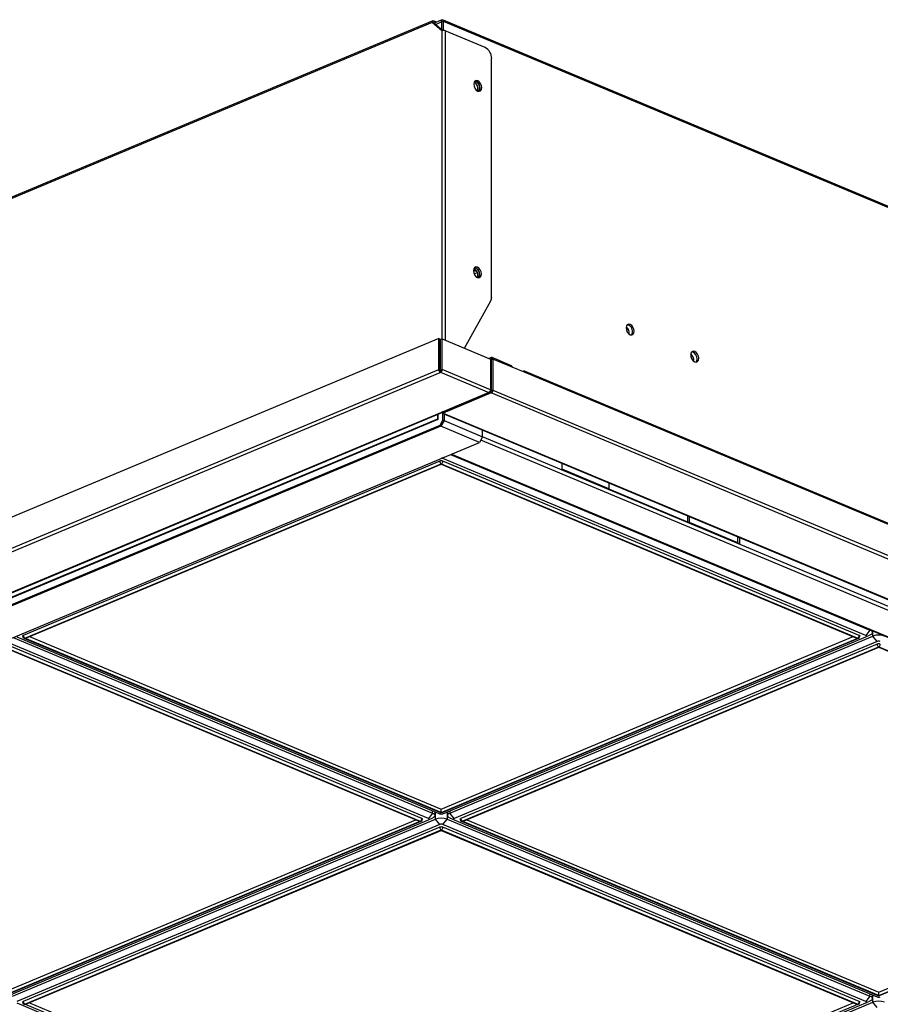
# Model space of a CAD drawing. Extents: x 71.9 to 138, y 139.7 to 175.
# Drawn here: x 95.7 to 114.6, y 153.4 to 175 of the extents above; entities that cross this region are included whole.
import ezdxf

# ---------------------------------------------------------------- set-up
doc = ezdxf.new("R2010")
doc.units = 0
doc.layers.get('0').update_dxf_attribs({"linetype": 'CONTINUOUS'})

msp = doc.modelspace()

# ---------------------------------------------------------------- linework, layer by layer
at = {"color": 7, "linetype": 'CONTINUOUS'}
for p, q in [((104.741, 174.943), (74.251, 162.182)), ((104.757, 174.974), (74.267, 162.214)), ((104.953, 174.759), (104.741, 174.943)), ((104.777, 174.928), (104.741, 174.943)), ((104.777, 174.928), (104.946, 174.999)), ((104.777, 174.973), (104.777, 174.928)), ((104.777, 174.973), (104.831, 174.951)), ((104.967, 174.763), (104.777, 174.928)), ((104.812, 174.897), (104.946, 174.953)), ((104.946, 174.953), (104.946, 174.999)), ((104.946, 174.953), (104.982, 174.968)), ((104.946, 174.953), (104.946, 174.781)), ((135.781, 162.103), (104.966, 175)), ((104.982, 174.968), (135.797, 162.072)), ((104.982, 174.968), (104.982, 174.765)), ((104.953, 174.759), (104.953, 168.009)), ((105.901, 174.392), (105.024, 174.759)), ((105.024, 174.759), (105.024, 167.985)), ((106.042, 168.927), (106.042, 174.151)), ((105.643, 169.517), (105.718, 169.486)), ((105.648, 169.541), (105.691, 169.523)), ((105.657, 169.438), (105.727, 169.467)), ((105.449, 167.807), (106.023, 168.844)), ((109.041, 168.313), (109.011, 168.319)), ((109.041, 168.313), (109.011, 168.319)), ((104.883, 168.018), (71.917, 154.222)), ((104.883, 167.337), (104.883, 168.018)), ((104.883, 168.018), (104.918, 168.003)), ((104.961, 168.012), (104.925, 167.997)), ((104.961, 167.34), (104.961, 168.012)), ((104.961, 168.012), (106.018, 167.569)), ((104.918, 167.322), (104.918, 168.003)), ((104.925, 167.325), (104.925, 167.997)), ((106.035, 167.599), (105.991, 167.58)), ((106.035, 167.599), (106.035, 167.553)), ((106.479, 167.422), (106.055, 167.599)), ((106.018, 167.569), (106.018, 166.97)), ((106.032, 166.955), (106.032, 167.554)), ((106.035, 167.553), (106.032, 167.552)), ((106.035, 167.523), (106.032, 167.525)), ((106.071, 167.568), (106.035, 167.553)), ((106.035, 167.553), (106.035, 166.872)), ((106.071, 167.568), (106.071, 166.887)), ((106.495, 167.39), (106.071, 167.568)), ((106.778, 167.272), (106.495, 167.39)), ((71.917, 153.541), (104.883, 167.337)), ((71.953, 153.48), (104.918, 167.276)), ((104.883, 167.337), (104.918, 167.322)), ((104.925, 167.325), (104.918, 167.322)), ((104.918, 167.276), (104.918, 167.322)), ((104.925, 167.279), (104.918, 167.276)), ((104.961, 167.34), (104.925, 167.325)), ((104.925, 167.325), (104.925, 167.279)), ((104.925, 167.279), (105.982, 166.837)), ((106.018, 166.897), (104.961, 167.34)), ((106.742, 167.303), (106.724, 167.295)), ((106.742, 167.303), (106.742, 167.287)), ((136.163, 154.999), (106.762, 167.303)), ((136.179, 154.967), (106.778, 167.272)), ((106.018, 166.97), (106.018, 166.897)), ((106.018, 166.931), (106.035, 166.924)), ((104.964, 166.411), (105.975, 166.834)), ((106.035, 166.827), (104.982, 166.386)), ((104.983, 166.41), (105.995, 166.833)), ((105.982, 166.837), (105.975, 166.834)), ((106.011, 166.865), (106.01, 166.865)), ((106.035, 166.872), (106.011, 166.862)), ((106.011, 166.865), (106.011, 166.867)), ((106.03, 166.87), (106.014, 166.877)), ((106.035, 166.913), (106.018, 166.921)), ((106.071, 166.887), (106.035, 166.872)), ((106.035, 166.827), (106.035, 166.872)), ((136.851, 153.93), (106.035, 166.827)), ((106.071, 166.887), (136.886, 153.99)), ((74.039, 153.466), (104.953, 166.403)), ((74.058, 153.465), (104.973, 166.403)), ((104.855, 166.354), (104.855, 166.252)), ((104.861, 166.356), (104.861, 166.245)), ((104.964, 166.411), (104.95, 166.405)), ((104.953, 166.403), (104.95, 166.405)), ((104.953, 166.403), (104.953, 166.406)), ((104.962, 166.385), (135.778, 153.489)), ((104.975, 166.227), (104.975, 166.38)), ((104.982, 166.386), (104.982, 166.409)), ((104.982, 166.386), (135.797, 153.489)), ((105.003, 166.368), (105.003, 166.219)), ((74.476, 153.383), (104.912, 166.12)), ((104.932, 166.099), (74.484, 153.356)), ((104.861, 166.245), (74.527, 153.55)), ((104.855, 166.252), (74.545, 153.567)), ((104.912, 166.12), (104.975, 166.227)), ((105.003, 166.219), (104.932, 166.099)), ((105.774, 165.743), (104.932, 166.099)), ((104.932, 166.099), (104.932, 166.099)), ((105.003, 166.219), (105.845, 165.864)), ((105.003, 166.219), (105.003, 166.219)), ((105.845, 165.864), (105.774, 165.743)), ((105.845, 165.864), (105.845, 166.016)), ((134.566, 153.846), (105.845, 165.866)), ((75.311, 152.995), (105.774, 165.743)), ((134.51, 153.78), (105.803, 165.793)), ((104.975, 165.392), (104.995, 165.417)), ((105.141, 165.478), (114.33, 161.633)), ((105.143, 165.479), (133.804, 153.484)), ((133.817, 153.49), (105.155, 165.484)), ((104.904, 165.332), (95.782, 161.515)), ((95.818, 161.455), (104.939, 165.272)), ((95.856, 161.462), (104.939, 165.263)), ((104.939, 165.272), (114.061, 161.455)), ((104.939, 165.263), (104.939, 165.272)), ((104.939, 165.263), (114.022, 161.462)), ((114.238, 161.515), (104.975, 165.392)), ((114.096, 161.515), (104.975, 165.332)), ((107.584, 165.147), (107.584, 165.288)), ((108.609, 164.725), (107.584, 165.154)), ((111.473, 163.52), (107.584, 165.147)), ((108.609, 164.859), (108.609, 164.725)), ((108.609, 164.725), (108.609, 164.718)), ((110.342, 163.993), (110.342, 164.134)), ((110.377, 163.985), (110.377, 164.119)), ((110.377, 163.978), (110.377, 163.985)), ((111.438, 163.541), (110.377, 163.985)), ((111.438, 163.534), (111.438, 163.675)), ((111.473, 163.66), (111.473, 163.52)), ((114.33, 161.633), (114.238, 161.515)), ((114.33, 161.633), (114.33, 161.634)), ((114.383, 161.579), (114.384, 161.612)), ((114.393, 161.499), (114.391, 161.609)), ((104.656, 157.505), (95.393, 161.382)), ((104.515, 157.505), (95.393, 161.323)), ((95.56, 161.469), (104.749, 157.623)), ((95.641, 161.485), (104.904, 157.609)), ((95.798, 161.454), (104.92, 157.637)), ((104.939, 157.637), (95.818, 161.455)), ((95.918, 161.488), (104.939, 157.712)), ((104.939, 157.712), (113.961, 161.488)), ((104.939, 157.637), (114.061, 161.455)), ((104.959, 157.637), (114.08, 161.454)), ((104.975, 157.609), (114.238, 161.485)), ((105.13, 157.623), (114.393, 161.499)), ((114.485, 161.382), (105.222, 157.505)), ((114.485, 161.323), (105.364, 157.505)), ((114.239, 161.486), (114.333, 161.527)), ((114.485, 161.382), (114.393, 161.499)), ((95.358, 161.262), (104.48, 157.445)), ((95.358, 161.254), (104.441, 157.452)), ((105.399, 157.445), (114.521, 161.262)), ((105.438, 157.452), (114.521, 161.254)), ((114.521, 161.262), (123.642, 157.445)), ((114.521, 161.254), (123.604, 157.452)), ((104.749, 157.623), (104.749, 157.673)), ((104.939, 157.637), (104.939, 157.712)), ((105.129, 157.673), (105.13, 157.623)), ((95.358, 153.703), (104.38, 157.478)), ((95.358, 153.628), (104.48, 157.445)), ((95.377, 153.627), (104.499, 157.444)), ((95.393, 153.599), (104.656, 157.476)), ((95.549, 153.613), (104.812, 157.49)), ((104.749, 157.623), (104.656, 157.505)), ((104.657, 157.476), (104.752, 157.517)), ((104.802, 157.569), (104.803, 157.651)), ((104.812, 157.49), (104.81, 157.648)), ((104.904, 157.372), (104.812, 157.49)), ((104.975, 157.372), (105.067, 157.49)), ((105.069, 157.648), (105.067, 157.49)), ((105.067, 157.49), (114.33, 153.613)), ((105.075, 157.651), (105.077, 157.569)), ((105.127, 157.517), (105.221, 157.476)), ((105.222, 157.505), (105.13, 157.623)), ((105.222, 157.476), (114.485, 153.599)), ((105.38, 157.444), (114.501, 153.627)), ((114.521, 153.628), (105.399, 157.445)), ((105.499, 157.478), (114.521, 153.703)), ((114.521, 153.703), (123.542, 157.478)), ((114.521, 153.628), (123.642, 157.445)), ((114.54, 153.627), (123.662, 157.444)), ((104.904, 157.372), (95.641, 153.495)), ((104.904, 157.313), (95.782, 153.495)), ((95.818, 153.435), (104.939, 157.253)), ((95.856, 153.443), (104.939, 157.244)), ((104.939, 157.253), (114.061, 153.435)), ((104.939, 157.244), (104.939, 157.253)), ((104.939, 157.244), (114.022, 153.443)), ((114.238, 153.495), (104.975, 157.372)), ((114.096, 153.495), (104.975, 157.313)), ((114.33, 153.613), (114.238, 153.495)), ((114.33, 153.613), (114.331, 153.664)), ((114.383, 153.559), (114.385, 153.641)), ((114.393, 153.48), (114.391, 153.638)), ((95.641, 153.466), (104.904, 149.589)), ((104.939, 149.618), (95.818, 153.435)), ((95.918, 153.468), (104.939, 149.693)), ((104.939, 149.693), (113.961, 153.468)), ((104.939, 149.618), (114.061, 153.435)), ((104.975, 149.589), (114.238, 153.466)), ((105.13, 149.603), (114.393, 153.48)), ((114.239, 153.466), (114.333, 153.507)), ((114.485, 153.362), (114.393, 153.48))]:
    msp.add_line(p, q, dxfattribs=at)
at = {"color": 7, "linetype": 'CONTINUOUS', "flags": 128}
for points in [[(104.741, 174.943), (104.742, 174.951), (104.744, 174.959), (104.747, 174.965), (104.752, 174.97), (104.757, 174.974), (104.763, 174.976), (104.77, 174.975), (104.777, 174.973)], [(104.946, 174.999), (104.953, 175.001), (104.96, 175.001), (104.966, 174.999), (104.971, 174.996), (104.976, 174.991), (104.979, 174.985), (104.981, 174.977), (104.982, 174.968)], [(105.827, 173.515), (105.82, 173.561), (105.801, 173.606), (105.772, 173.643), (105.738, 173.665), (105.705, 173.671), (105.676, 173.658), (105.657, 173.63), (105.65, 173.589), (105.657, 173.543), (105.676, 173.498), (105.705, 173.461), (105.738, 173.438), (105.772, 173.433), (105.801, 173.445), (105.82, 173.474), (105.827, 173.515)], [(105.768, 173.433), (105.785, 173.459), (105.791, 173.5)], [(105.82, 169.431), (105.813, 169.477), (105.794, 169.522), (105.765, 169.559), (105.731, 169.581), (105.697, 169.587), (105.669, 169.574), (105.65, 169.546), (105.643, 169.505), (105.65, 169.459), (105.669, 169.414), (105.697, 169.377), (105.731, 169.354), (105.765, 169.349), (105.794, 169.361), (105.813, 169.39), (105.82, 169.431)], [(105.76, 169.349), (105.778, 169.375), (105.784, 169.416)], [(109.076, 168.328), (109.042, 168.333), (109.013, 168.321), (108.994, 168.292), (108.988, 168.251), (108.994, 168.205), (109.013, 168.16), (109.042, 168.124), (109.076, 168.101), (109.11, 168.095), (109.138, 168.108), (109.158, 168.137), (109.164, 168.177), (109.158, 168.224), (109.138, 168.268), (109.11, 168.305), (109.076, 168.328)], [(106.071, 167.568), (106.07, 167.577), (106.068, 167.584), (106.065, 167.591), (106.06, 167.596), (106.055, 167.599), (106.049, 167.601), (106.042, 167.601), (106.035, 167.599)], [(110.49, 167.509), (110.524, 167.503), (110.553, 167.516), (110.572, 167.545), (110.579, 167.585), (110.572, 167.632), (110.553, 167.677), (110.524, 167.713), (110.49, 167.736), (110.456, 167.741), (110.428, 167.729), (110.408, 167.7), (110.402, 167.659), (110.408, 167.613), (110.428, 167.568), (110.456, 167.532), (110.49, 167.509)], [(110.519, 167.503), (110.536, 167.53), (110.543, 167.571), (110.536, 167.617), (110.517, 167.662), (110.489, 167.698), (110.455, 167.721), (110.426, 167.727)], [(110.519, 167.502), (110.536, 167.53), (110.543, 167.571), (110.536, 167.617), (110.517, 167.662), (110.489, 167.698), (110.455, 167.721), (110.426, 167.727)], [(106.778, 167.272), (106.777, 167.281), (106.775, 167.288), (106.772, 167.295), (106.767, 167.3), (106.762, 167.303), (106.756, 167.305), (106.749, 167.305), (106.742, 167.303)], [(106.018, 166.97), (106.024, 166.967), (106.029, 166.963), (106.031, 166.959), (106.032, 166.955), (106.031, 166.951), (106.029, 166.947), (106.024, 166.943), (106.018, 166.94)], [(105.975, 166.834), (105.982, 166.832), (105.989, 166.832), (105.995, 166.833), (106, 166.837), (106.005, 166.842), (106.008, 166.848), (106.01, 166.856), (106.011, 166.865)], [(114.33, 161.633), (114.353, 161.621), (114.369, 161.608), (114.38, 161.594), (114.383, 161.579), (114.38, 161.564), (114.369, 161.55), (114.353, 161.537), (114.333, 161.527)], [(114.238, 161.485), (114.244, 161.489), (114.249, 161.492), (114.251, 161.496), (114.252, 161.5), (114.251, 161.504), (114.249, 161.508), (114.244, 161.512), (114.238, 161.515)], [(104.656, 157.476), (104.663, 157.479), (104.667, 157.482), (104.67, 157.486), (104.671, 157.49), (104.67, 157.494), (104.667, 157.498), (104.663, 157.502), (104.656, 157.505)], [(104.749, 157.623), (104.771, 157.611), (104.788, 157.598), (104.798, 157.584), (104.802, 157.569), (104.798, 157.555), (104.788, 157.54), (104.771, 157.527), (104.752, 157.517)], [(105.127, 157.517), (105.107, 157.527), (105.091, 157.54), (105.08, 157.555), (105.077, 157.569), (105.08, 157.584), (105.091, 157.598), (105.107, 157.611), (105.13, 157.623)], [(105.222, 157.505), (105.216, 157.502), (105.211, 157.498), (105.208, 157.494), (105.208, 157.49), (105.208, 157.486), (105.211, 157.482), (105.216, 157.479), (105.222, 157.476)], [(114.33, 153.613), (114.353, 153.602), (114.369, 153.589), (114.38, 153.574), (114.383, 153.56), (114.38, 153.545), (114.369, 153.531), (114.353, 153.518), (114.333, 153.507)], [(114.521, 153.628), (114.521, 153.634), (114.521, 153.642), (114.521, 153.652), (114.521, 153.662), (114.521, 153.672), (114.521, 153.683), (114.521, 153.693), (114.521, 153.703)], [(114.238, 153.466), (114.244, 153.469), (114.249, 153.473), (114.251, 153.476), (114.252, 153.481), (114.251, 153.485), (114.249, 153.489), (114.244, 153.492), (114.238, 153.495)]]:
    msp.add_lwpolyline(points, dxfattribs=at)
at = {"color": 7, "linetype": 'CONTINUOUS'}
for points in [[(104.856, 166.252, 0), (104.856, 166.252, 0), (104.856, 166.252, 0), (104.856, 166.252, 0), (104.856, 166.252, 0), (104.856, 166.252, 0), (104.856, 166.252, 0), (104.856, 166.252, 0), (104.856, 166.252, 0), (104.856, 166.252, 0), (104.856, 166.252, 0), (104.856, 166.252, 0), (104.856, 166.252, 0), (104.856, 166.252, 0), (104.856, 166.252, 0), (104.856, 166.252, 0), (104.856, 166.252, 0), (104.856, 166.252, 0), (104.855, 166.252, 0), (104.855, 166.252, 0), (104.855, 166.252, 0), (104.855, 166.252, 0), (104.855, 166.252, 0), (104.855, 166.252, 0), (104.855, 166.252, 0), (104.855, 166.252, 0), (104.855, 166.252, 0), (104.855, 166.252, 0), (104.855, 166.252, 0), (104.855, 166.252, 0), (104.855, 166.252, 0), (104.855, 166.252, 0), (104.855, 166.252, 0), (104.855, 166.252, 0), (104.855, 166.251, 0), (104.855, 166.251, 0), (104.855, 166.251, 0), (104.856, 166.251, 0), (104.856, 166.251, 0), (104.856, 166.251, 0), (104.856, 166.251, 0), (104.856, 166.251, 0), (104.856, 166.251, 0), (104.856, 166.251, 0), (104.856, 166.251, 0), (104.856, 166.251, 0), (104.856, 166.251, 0), (104.856, 166.251, 0), (104.856, 166.251, 0), (104.856, 166.251, 0), (104.856, 166.251, 0), (104.856, 166.251, 0), (104.856, 166.251, 0), (104.856, 166.251, 0), (104.856, 166.251, 0), (104.856, 166.25, 0), (104.856, 166.25, 0), (104.856, 166.25, 0), (104.856, 166.25, 0), (104.856, 166.25, 0), (104.856, 166.25, 0), (104.856, 166.25, 0), (104.856, 166.25, 0), (104.856, 166.25, 0), (104.856, 166.25, 0), (104.856, 166.25, 0), (104.856, 166.25, 0), (104.856, 166.25, 0), (104.856, 166.25, 0), (104.857, 166.25, 0), (104.857, 166.25, 0), (104.857, 166.25, 0), (104.857, 166.249, 0), (104.857, 166.249, 0), (104.857, 166.249, 0), (104.857, 166.249, 0), (104.857, 166.249, 0), (104.857, 166.249, 0), (104.857, 166.249, 0), (104.857, 166.249, 0), (104.857, 166.249, 0), (104.857, 166.249, 0), (104.857, 166.249, 0), (104.857, 166.249, 0), (104.857, 166.249, 0), (104.857, 166.249, 0), (104.858, 166.248, 0), (104.858, 166.248, 0), (104.858, 166.248, 0), (104.858, 166.248, 0), (104.858, 166.248, 0), (104.858, 166.248, 0), (104.858, 166.248, 0), (104.858, 166.248, 0), (104.858, 166.248, 0), (104.858, 166.248, 0), (104.858, 166.248, 0), (104.858, 166.248, 0), (104.858, 166.248, 0), (104.859, 166.247, 0), (104.859, 166.247, 0), (104.859, 166.247, 0), (104.859, 166.247, 0), (104.859, 166.247, 0), (104.859, 166.247, 0), (104.859, 166.247, 0), (104.859, 166.247, 0), (104.859, 166.247, 0), (104.859, 166.247, 0), (104.859, 166.247, 0), (104.859, 166.246, 0), (104.86, 166.246, 0), (104.86, 166.246, 0), (104.86, 166.246, 0), (104.86, 166.246, 0), (104.86, 166.246, 0), (104.86, 166.246, 0), (104.86, 166.246, 0), (104.86, 166.246, 0), (104.86, 166.246, 0), (104.86, 166.246, 0), (104.861, 166.245, 0), (104.861, 166.245, 0), (104.861, 166.245, 0), (104.861, 166.245, 0), (104.861, 166.245, 0), (104.861, 166.245, 0), (104.861, 166.245, 0), (104.861, 166.245, 0)], [(104.912, 166.12, 0), (104.912, 166.12, 0), (104.913, 166.12, 0), (104.913, 166.12, 0), (104.913, 166.12, 0), (104.913, 166.119, 0), (104.913, 166.119, 0), (104.913, 166.119, 0), (104.913, 166.119, 0), (104.913, 166.119, 0), (104.913, 166.118, 0), (104.913, 166.118, 0), (104.913, 166.118, 0), (104.913, 166.118, 0), (104.914, 166.118, 0), (104.914, 166.117, 0), (104.914, 166.117, 0), (104.914, 166.117, 0), (104.914, 166.117, 0), (104.914, 166.117, 0), (104.914, 166.116, 0), (104.914, 166.116, 0), (104.914, 166.116, 0), (104.915, 166.116, 0), (104.915, 166.116, 0), (104.915, 166.115, 0), (104.915, 166.115, 0), (104.915, 166.115, 0), (104.915, 166.115, 0), (104.915, 166.115, 0), (104.915, 166.114, 0), (104.916, 166.114, 0), (104.916, 166.114, 0), (104.916, 166.114, 0), (104.916, 166.114, 0), (104.916, 166.113, 0), (104.916, 166.113, 0), (104.916, 166.113, 0), (104.916, 166.113, 0), (104.917, 166.113, 0), (104.917, 166.112, 0), (104.917, 166.112, 0), (104.917, 166.112, 0), (104.917, 166.112, 0), (104.917, 166.112, 0), (104.917, 166.111, 0), (104.918, 166.111, 0), (104.918, 166.111, 0), (104.918, 166.111, 0), (104.918, 166.111, 0), (104.918, 166.11, 0), (104.918, 166.11, 0), (104.919, 166.11, 0), (104.919, 166.11, 0), (104.919, 166.11, 0), (104.919, 166.109, 0), (104.919, 166.109, 0), (104.919, 166.109, 0), (104.92, 166.109, 0), (104.92, 166.109, 0), (104.92, 166.108, 0), (104.92, 166.108, 0), (104.92, 166.108, 0), (104.92, 166.108, 0), (104.921, 166.108, 0), (104.921, 166.107, 0), (104.921, 166.107, 0), (104.921, 166.107, 0), (104.921, 166.107, 0), (104.921, 166.107, 0), (104.922, 166.107, 0), (104.922, 166.106, 0), (104.922, 166.106, 0), (104.922, 166.106, 0), (104.922, 166.106, 0), (104.923, 166.106, 0), (104.923, 166.106, 0), (104.923, 166.105, 0), (104.923, 166.105, 0), (104.923, 166.105, 0), (104.923, 166.105, 0), (104.924, 166.105, 0), (104.924, 166.105, 0), (104.924, 166.104, 0), (104.924, 166.104, 0), (104.924, 166.104, 0), (104.925, 166.104, 0), (104.925, 166.104, 0), (104.925, 166.104, 0), (104.925, 166.103, 0), (104.925, 166.103, 0), (104.925, 166.103, 0), (104.926, 166.103, 0), (104.926, 166.103, 0), (104.926, 166.103, 0), (104.926, 166.103, 0), (104.926, 166.102, 0), (104.927, 166.102, 0), (104.927, 166.102, 0), (104.927, 166.102, 0), (104.927, 166.102, 0), (104.927, 166.102, 0), (104.927, 166.102, 0), (104.928, 166.101, 0), (104.928, 166.101, 0), (104.928, 166.101, 0), (104.928, 166.101, 0), (104.928, 166.101, 0), (104.929, 166.101, 0), (104.929, 166.101, 0), (104.929, 166.101, 0), (104.929, 166.1, 0), (104.929, 166.1, 0), (104.93, 166.1, 0), (104.93, 166.1, 0), (104.93, 166.1, 0), (104.93, 166.1, 0), (104.93, 166.1, 0), (104.93, 166.1, 0), (104.931, 166.1, 0), (104.931, 166.1, 0), (104.931, 166.099, 0), (104.931, 166.099, 0), (104.931, 166.099, 0), (104.932, 166.099, 0), (104.932, 166.099, 0), (104.932, 166.099, 0), (104.932, 166.099, 0), (104.932, 166.099, 0)], [(105.003, 166.219, 0), (105.003, 166.219, 0), (105.003, 166.219, 0), (105.002, 166.22, 0), (105.002, 166.22, 0), (105.002, 166.22, 0), (105.002, 166.22, 0), (105.002, 166.22, 0), (105.001, 166.22, 0), (105.001, 166.22, 0), (105.001, 166.22, 0), (105.001, 166.22, 0), (105.001, 166.22, 0), (105, 166.22, 0), (105, 166.22, 0), (105, 166.22, 0), (105, 166.22, 0), (105, 166.221, 0), (104.999, 166.221, 0), (104.999, 166.221, 0), (104.999, 166.221, 0), (104.999, 166.221, 0), (104.999, 166.221, 0), (104.998, 166.221, 0), (104.998, 166.221, 0), (104.998, 166.221, 0), (104.998, 166.221, 0), (104.998, 166.221, 0), (104.997, 166.221, 0), (104.997, 166.221, 0), (104.997, 166.222, 0), (104.997, 166.222, 0), (104.996, 166.222, 0), (104.996, 166.222, 0), (104.996, 166.222, 0), (104.996, 166.222, 0), (104.996, 166.222, 0), (104.995, 166.222, 0), (104.995, 166.222, 0), (104.995, 166.222, 0), (104.995, 166.222, 0), (104.994, 166.222, 0), (104.994, 166.222, 0), (104.994, 166.222, 0), (104.994, 166.223, 0), (104.993, 166.223, 0), (104.993, 166.223, 0), (104.993, 166.223, 0), (104.993, 166.223, 0), (104.992, 166.223, 0), (104.992, 166.223, 0), (104.992, 166.223, 0), (104.992, 166.223, 0), (104.991, 166.223, 0), (104.991, 166.223, 0), (104.991, 166.223, 0), (104.991, 166.223, 0), (104.991, 166.223, 0), (104.99, 166.224, 0), (104.99, 166.224, 0), (104.99, 166.224, 0), (104.99, 166.224, 0), (104.989, 166.224, 0), (104.989, 166.224, 0), (104.989, 166.224, 0), (104.989, 166.224, 0), (104.988, 166.224, 0), (104.988, 166.224, 0), (104.988, 166.224, 0), (104.988, 166.224, 0), (104.987, 166.224, 0), (104.987, 166.224, 0), (104.987, 166.224, 0), (104.987, 166.224, 0), (104.986, 166.225, 0), (104.986, 166.225, 0), (104.986, 166.225, 0), (104.986, 166.225, 0), (104.985, 166.225, 0), (104.985, 166.225, 0), (104.985, 166.225, 0), (104.985, 166.225, 0), (104.984, 166.225, 0), (104.984, 166.225, 0), (104.984, 166.225, 0), (104.984, 166.225, 0), (104.984, 166.225, 0), (104.983, 166.225, 0), (104.983, 166.225, 0), (104.983, 166.225, 0), (104.983, 166.225, 0), (104.982, 166.225, 0), (104.982, 166.226, 0), (104.982, 166.226, 0), (104.982, 166.226, 0), (104.981, 166.226, 0), (104.981, 166.226, 0), (104.981, 166.226, 0), (104.981, 166.226, 0), (104.981, 166.226, 0), (104.98, 166.226, 0), (104.98, 166.226, 0), (104.98, 166.226, 0), (104.98, 166.226, 0), (104.979, 166.226, 0), (104.979, 166.226, 0), (104.979, 166.226, 0), (104.979, 166.226, 0), (104.979, 166.226, 0), (104.978, 166.226, 0), (104.978, 166.226, 0), (104.978, 166.226, 0), (104.978, 166.226, 0), (104.978, 166.226, 0), (104.977, 166.226, 0), (104.977, 166.226, 0), (104.977, 166.226, 0), (104.977, 166.226, 0), (104.977, 166.227, 0), (104.976, 166.227, 0), (104.976, 166.227, 0), (104.976, 166.227, 0), (104.976, 166.227, 0), (104.976, 166.227, 0), (104.976, 166.227, 0), (104.975, 166.227, 0), (104.975, 166.227, 0), (104.975, 166.227, 0), (104.975, 166.227, 0)], [(95.818, 161.455, 0), (95.818, 161.455, 0), (95.818, 161.455, 0), (95.819, 161.455, 0), (95.819, 161.455, 0), (95.819, 161.455, 0), (95.82, 161.455, 0), (95.82, 161.455, 0), (95.82, 161.455, 0), (95.82, 161.455, 0), (95.821, 161.455, 0), (95.821, 161.455, 0), (95.822, 161.455, 0), (95.822, 161.455, 0), (95.822, 161.455, 0), (95.822, 161.455, 0), (95.823, 161.455, 0), (95.823, 161.455, 0), (95.823, 161.455, 0), (95.824, 161.455, 0), (95.824, 161.455, 0), (95.824, 161.455, 0), (95.825, 161.455, 0), (95.825, 161.455, 0), (95.825, 161.455, 0), (95.826, 161.455, 0), (95.826, 161.455, 0), (95.826, 161.455, 0), (95.827, 161.455, 0), (95.827, 161.455, 0), (95.827, 161.455, 0), (95.828, 161.455, 0), (95.828, 161.455, 0), (95.828, 161.455, 0), (95.829, 161.455, 0), (95.829, 161.455, 0), (95.829, 161.455, 0), (95.829, 161.455, 0), (95.83, 161.455, 0), (95.83, 161.455, 0), (95.83, 161.455, 0), (95.831, 161.455, 0), (95.831, 161.456, 0), (95.831, 161.456, 0), (95.832, 161.456, 0), (95.832, 161.456, 0), (95.832, 161.456, 0), (95.832, 161.456, 0), (95.833, 161.456, 0), (95.833, 161.456, 0), (95.834, 161.456, 0), (95.834, 161.456, 0), (95.834, 161.456, 0), (95.834, 161.456, 0), (95.835, 161.456, 0), (95.835, 161.456, 0), (95.835, 161.456, 0), (95.836, 161.456, 0), (95.836, 161.456, 0), (95.836, 161.456, 0), (95.837, 161.456, 0), (95.837, 161.456, 0), (95.837, 161.456, 0), (95.838, 161.457, 0), (95.838, 161.457, 0), (95.838, 161.457, 0), (95.838, 161.457, 0), (95.839, 161.457, 0), (95.839, 161.457, 0), (95.839, 161.457, 0), (95.84, 161.457, 0), (95.84, 161.457, 0), (95.84, 161.457, 0), (95.841, 161.457, 0), (95.841, 161.457, 0), (95.841, 161.457, 0), (95.841, 161.457, 0), (95.842, 161.457, 0), (95.842, 161.458, 0), (95.842, 161.458, 0), (95.843, 161.458, 0), (95.843, 161.458, 0), (95.843, 161.458, 0), (95.844, 161.458, 0), (95.844, 161.458, 0), (95.844, 161.458, 0), (95.844, 161.458, 0), (95.845, 161.458, 0), (95.845, 161.458, 0), (95.845, 161.458, 0), (95.846, 161.458, 0), (95.846, 161.458, 0), (95.846, 161.459, 0), (95.847, 161.459, 0), (95.847, 161.459, 0), (95.847, 161.459, 0), (95.847, 161.459, 0), (95.848, 161.459, 0), (95.848, 161.459, 0), (95.848, 161.459, 0), (95.849, 161.459, 0), (95.849, 161.459, 0), (95.849, 161.459, 0), (95.849, 161.46, 0), (95.85, 161.46, 0), (95.85, 161.46, 0), (95.85, 161.46, 0), (95.85, 161.46, 0), (95.851, 161.46, 0), (95.851, 161.46, 0), (95.851, 161.46, 0), (95.852, 161.46, 0), (95.852, 161.46, 0), (95.852, 161.46, 0), (95.852, 161.461, 0), (95.853, 161.461, 0), (95.853, 161.461, 0), (95.853, 161.461, 0), (95.853, 161.461, 0), (95.854, 161.461, 0), (95.854, 161.461, 0), (95.854, 161.461, 0), (95.855, 161.461, 0), (95.855, 161.462, 0), (95.855, 161.462, 0), (95.856, 161.462, 0), (95.856, 161.462, 0), (95.856, 161.462, 0), (95.856, 161.462, 0)], [(114.022, 161.462, 0), (114.023, 161.462, 0), (114.023, 161.462, 0), (114.023, 161.462, 0), (114.023, 161.462, 0), (114.024, 161.462, 0), (114.024, 161.461, 0), (114.024, 161.461, 0), (114.025, 161.461, 0), (114.025, 161.461, 0), (114.025, 161.461, 0), (114.025, 161.461, 0), (114.026, 161.461, 0), (114.026, 161.461, 0), (114.026, 161.461, 0), (114.026, 161.46, 0), (114.027, 161.46, 0), (114.027, 161.46, 0), (114.027, 161.46, 0), (114.028, 161.46, 0), (114.028, 161.46, 0), (114.028, 161.46, 0), (114.028, 161.46, 0), (114.029, 161.46, 0), (114.029, 161.46, 0), (114.029, 161.46, 0), (114.03, 161.459, 0), (114.03, 161.459, 0), (114.03, 161.459, 0), (114.03, 161.459, 0), (114.031, 161.459, 0), (114.031, 161.459, 0), (114.031, 161.459, 0), (114.032, 161.459, 0), (114.032, 161.459, 0), (114.032, 161.459, 0), (114.032, 161.459, 0), (114.033, 161.458, 0), (114.033, 161.458, 0), (114.033, 161.458, 0), (114.034, 161.458, 0), (114.034, 161.458, 0), (114.034, 161.458, 0), (114.035, 161.458, 0), (114.035, 161.458, 0), (114.035, 161.458, 0), (114.035, 161.458, 0), (114.036, 161.458, 0), (114.036, 161.458, 0), (114.036, 161.458, 0), (114.037, 161.458, 0), (114.037, 161.457, 0), (114.037, 161.457, 0), (114.038, 161.457, 0), (114.038, 161.457, 0), (114.038, 161.457, 0), (114.038, 161.457, 0), (114.039, 161.457, 0), (114.039, 161.457, 0), (114.039, 161.457, 0), (114.04, 161.457, 0), (114.04, 161.457, 0), (114.04, 161.457, 0), (114.041, 161.457, 0), (114.041, 161.457, 0), (114.041, 161.457, 0), (114.041, 161.456, 0), (114.042, 161.456, 0), (114.042, 161.456, 0), (114.042, 161.456, 0), (114.043, 161.456, 0), (114.043, 161.456, 0), (114.043, 161.456, 0), (114.044, 161.456, 0), (114.044, 161.456, 0), (114.044, 161.456, 0), (114.045, 161.456, 0), (114.045, 161.456, 0), (114.045, 161.456, 0), (114.046, 161.456, 0), (114.046, 161.456, 0), (114.046, 161.456, 0), (114.046, 161.456, 0), (114.047, 161.456, 0), (114.047, 161.456, 0), (114.047, 161.456, 0), (114.048, 161.456, 0), (114.048, 161.455, 0), (114.048, 161.455, 0), (114.049, 161.455, 0), (114.049, 161.455, 0), (114.049, 161.455, 0), (114.05, 161.455, 0), (114.05, 161.455, 0), (114.05, 161.455, 0), (114.051, 161.455, 0), (114.051, 161.455, 0), (114.051, 161.455, 0), (114.051, 161.455, 0), (114.052, 161.455, 0), (114.052, 161.455, 0), (114.052, 161.455, 0), (114.053, 161.455, 0), (114.053, 161.455, 0), (114.053, 161.455, 0), (114.054, 161.455, 0), (114.054, 161.455, 0), (114.054, 161.455, 0), (114.055, 161.455, 0), (114.055, 161.455, 0), (114.055, 161.455, 0), (114.056, 161.455, 0), (114.056, 161.455, 0), (114.056, 161.455, 0), (114.057, 161.455, 0), (114.057, 161.455, 0), (114.057, 161.455, 0), (114.057, 161.455, 0), (114.058, 161.455, 0), (114.058, 161.455, 0), (114.058, 161.455, 0), (114.059, 161.455, 0), (114.059, 161.455, 0), (114.059, 161.455, 0), (114.06, 161.455, 0), (114.06, 161.455, 0), (114.06, 161.455, 0), (114.061, 161.455, 0), (114.061, 161.455, 0)], [(104.441, 157.452, 0), (104.441, 157.452, 0), (104.442, 157.452, 0), (104.442, 157.452, 0), (104.442, 157.452, 0), (104.442, 157.452, 0), (104.443, 157.452, 0), (104.443, 157.452, 0), (104.443, 157.451, 0), (104.444, 157.451, 0), (104.444, 157.451, 0), (104.444, 157.451, 0), (104.444, 157.451, 0), (104.445, 157.451, 0), (104.445, 157.451, 0), (104.445, 157.451, 0), (104.445, 157.451, 0), (104.446, 157.451, 0), (104.446, 157.45, 0), (104.446, 157.45, 0), (104.447, 157.45, 0), (104.447, 157.45, 0), (104.447, 157.45, 0), (104.447, 157.45, 0), (104.448, 157.45, 0), (104.448, 157.45, 0), (104.448, 157.45, 0), (104.449, 157.45, 0), (104.449, 157.449, 0), (104.449, 157.449, 0), (104.449, 157.449, 0), (104.45, 157.449, 0), (104.45, 157.449, 0), (104.45, 157.449, 0), (104.451, 157.449, 0), (104.451, 157.449, 0), (104.451, 157.449, 0), (104.451, 157.449, 0), (104.452, 157.449, 0), (104.452, 157.449, 0), (104.452, 157.448, 0), (104.453, 157.448, 0), (104.453, 157.448, 0), (104.453, 157.448, 0), (104.454, 157.448, 0), (104.454, 157.448, 0), (104.454, 157.448, 0), (104.454, 157.448, 0), (104.455, 157.448, 0), (104.455, 157.448, 0), (104.455, 157.448, 0), (104.456, 157.448, 0), (104.456, 157.448, 0), (104.456, 157.448, 0), (104.457, 157.447, 0), (104.457, 157.447, 0), (104.457, 157.447, 0), (104.457, 157.447, 0), (104.458, 157.447, 0), (104.458, 157.447, 0), (104.458, 157.447, 0), (104.459, 157.447, 0), (104.459, 157.447, 0), (104.459, 157.447, 0), (104.46, 157.447, 0), (104.46, 157.447, 0), (104.46, 157.447, 0), (104.46, 157.447, 0), (104.461, 157.447, 0), (104.461, 157.447, 0), (104.461, 157.446, 0), (104.462, 157.446, 0), (104.462, 157.446, 0), (104.462, 157.446, 0), (104.463, 157.446, 0), (104.463, 157.446, 0), (104.463, 157.446, 0), (104.464, 157.446, 0), (104.464, 157.446, 0), (104.464, 157.446, 0), (104.465, 157.446, 0), (104.465, 157.446, 0), (104.465, 157.446, 0), (104.465, 157.446, 0), (104.466, 157.446, 0), (104.466, 157.446, 0), (104.466, 157.446, 0), (104.467, 157.446, 0), (104.467, 157.446, 0), (104.467, 157.446, 0), (104.468, 157.446, 0), (104.468, 157.446, 0), (104.468, 157.446, 0), (104.469, 157.446, 0), (104.469, 157.445, 0), (104.469, 157.445, 0), (104.47, 157.445, 0), (104.47, 157.445, 0), (104.47, 157.445, 0), (104.47, 157.445, 0), (104.471, 157.445, 0), (104.471, 157.445, 0), (104.471, 157.445, 0), (104.472, 157.445, 0), (104.472, 157.445, 0), (104.472, 157.445, 0), (104.473, 157.445, 0), (104.473, 157.445, 0), (104.473, 157.445, 0), (104.474, 157.445, 0), (104.474, 157.445, 0), (104.474, 157.445, 0), (104.475, 157.445, 0), (104.475, 157.445, 0), (104.475, 157.445, 0), (104.476, 157.445, 0), (104.476, 157.445, 0), (104.476, 157.445, 0), (104.477, 157.445, 0), (104.477, 157.445, 0), (104.477, 157.445, 0), (104.477, 157.445, 0), (104.478, 157.445, 0), (104.478, 157.445, 0), (104.478, 157.445, 0), (104.479, 157.445, 0), (104.479, 157.445, 0), (104.479, 157.445, 0), (104.48, 157.445, 0)], [(105.399, 157.445, 0), (105.399, 157.445, 0), (105.4, 157.445, 0), (105.4, 157.445, 0), (105.4, 157.445, 0), (105.401, 157.445, 0), (105.401, 157.445, 0), (105.401, 157.445, 0), (105.402, 157.445, 0), (105.402, 157.445, 0), (105.402, 157.445, 0), (105.402, 157.445, 0), (105.403, 157.445, 0), (105.403, 157.445, 0), (105.403, 157.445, 0), (105.404, 157.445, 0), (105.404, 157.445, 0), (105.404, 157.445, 0), (105.405, 157.445, 0), (105.405, 157.445, 0), (105.405, 157.445, 0), (105.406, 157.445, 0), (105.406, 157.445, 0), (105.406, 157.445, 0), (105.407, 157.445, 0), (105.407, 157.445, 0), (105.407, 157.445, 0), (105.408, 157.445, 0), (105.408, 157.445, 0), (105.408, 157.445, 0), (105.408, 157.445, 0), (105.409, 157.445, 0), (105.409, 157.445, 0), (105.409, 157.445, 0), (105.41, 157.445, 0), (105.41, 157.446, 0), (105.41, 157.446, 0), (105.411, 157.446, 0), (105.411, 157.446, 0), (105.411, 157.446, 0), (105.412, 157.446, 0), (105.412, 157.446, 0), (105.412, 157.446, 0), (105.413, 157.446, 0), (105.413, 157.446, 0), (105.413, 157.446, 0), (105.414, 157.446, 0), (105.414, 157.446, 0), (105.414, 157.446, 0), (105.414, 157.446, 0), (105.415, 157.446, 0), (105.415, 157.446, 0), (105.415, 157.446, 0), (105.416, 157.446, 0), (105.416, 157.446, 0), (105.416, 157.446, 0), (105.417, 157.446, 0), (105.417, 157.446, 0), (105.417, 157.446, 0), (105.418, 157.447, 0), (105.418, 157.447, 0), (105.418, 157.447, 0), (105.418, 157.447, 0), (105.419, 157.447, 0), (105.419, 157.447, 0), (105.419, 157.447, 0), (105.42, 157.447, 0), (105.42, 157.447, 0), (105.42, 157.447, 0), (105.421, 157.447, 0), (105.421, 157.447, 0), (105.421, 157.447, 0), (105.422, 157.447, 0), (105.422, 157.447, 0), (105.422, 157.447, 0), (105.422, 157.448, 0), (105.423, 157.448, 0), (105.423, 157.448, 0), (105.423, 157.448, 0), (105.424, 157.448, 0), (105.424, 157.448, 0), (105.424, 157.448, 0), (105.425, 157.448, 0), (105.425, 157.448, 0), (105.425, 157.448, 0), (105.425, 157.448, 0), (105.426, 157.448, 0), (105.426, 157.448, 0), (105.426, 157.448, 0), (105.427, 157.449, 0), (105.427, 157.449, 0), (105.427, 157.449, 0), (105.427, 157.449, 0), (105.428, 157.449, 0), (105.428, 157.449, 0), (105.428, 157.449, 0), (105.429, 157.449, 0), (105.429, 157.449, 0), (105.429, 157.449, 0), (105.429, 157.449, 0), (105.43, 157.449, 0), (105.43, 157.45, 0), (105.43, 157.45, 0), (105.431, 157.45, 0), (105.431, 157.45, 0), (105.431, 157.45, 0), (105.431, 157.45, 0), (105.432, 157.45, 0), (105.432, 157.45, 0), (105.432, 157.45, 0), (105.433, 157.45, 0), (105.433, 157.451, 0), (105.433, 157.451, 0), (105.433, 157.451, 0), (105.434, 157.451, 0), (105.434, 157.451, 0), (105.434, 157.451, 0), (105.435, 157.451, 0), (105.435, 157.451, 0), (105.435, 157.451, 0), (105.435, 157.451, 0), (105.436, 157.452, 0), (105.436, 157.452, 0), (105.436, 157.452, 0), (105.436, 157.452, 0), (105.437, 157.452, 0), (105.437, 157.452, 0), (105.437, 157.452, 0), (105.438, 157.452, 0)], [(95.818, 153.435, 0), (95.818, 153.435, 0), (95.818, 153.435, 0), (95.819, 153.435, 0), (95.819, 153.435, 0), (95.819, 153.435, 0), (95.82, 153.435, 0), (95.82, 153.435, 0), (95.82, 153.435, 0), (95.82, 153.435, 0), (95.821, 153.435, 0), (95.821, 153.435, 0), (95.822, 153.435, 0), (95.822, 153.435, 0), (95.822, 153.435, 0), (95.822, 153.435, 0), (95.823, 153.435, 0), (95.823, 153.435, 0), (95.823, 153.435, 0), (95.824, 153.435, 0), (95.824, 153.435, 0), (95.824, 153.435, 0), (95.825, 153.435, 0), (95.825, 153.435, 0), (95.825, 153.435, 0), (95.826, 153.435, 0), (95.826, 153.435, 0), (95.826, 153.435, 0), (95.827, 153.436, 0), (95.827, 153.436, 0), (95.827, 153.436, 0), (95.828, 153.436, 0), (95.828, 153.436, 0), (95.828, 153.436, 0), (95.829, 153.436, 0), (95.829, 153.436, 0), (95.829, 153.436, 0), (95.829, 153.436, 0), (95.83, 153.436, 0), (95.83, 153.436, 0), (95.83, 153.436, 0), (95.831, 153.436, 0), (95.831, 153.436, 0), (95.831, 153.436, 0), (95.832, 153.436, 0), (95.832, 153.436, 0), (95.832, 153.436, 0), (95.832, 153.436, 0), (95.833, 153.436, 0), (95.833, 153.436, 0), (95.834, 153.436, 0), (95.834, 153.436, 0), (95.834, 153.436, 0), (95.834, 153.436, 0), (95.835, 153.436, 0), (95.835, 153.437, 0), (95.835, 153.437, 0), (95.836, 153.437, 0), (95.836, 153.437, 0), (95.836, 153.437, 0), (95.837, 153.437, 0), (95.837, 153.437, 0), (95.837, 153.437, 0), (95.838, 153.437, 0), (95.838, 153.437, 0), (95.838, 153.437, 0), (95.838, 153.437, 0), (95.839, 153.437, 0), (95.839, 153.437, 0), (95.839, 153.437, 0), (95.84, 153.437, 0), (95.84, 153.437, 0), (95.84, 153.438, 0), (95.841, 153.438, 0), (95.841, 153.438, 0), (95.841, 153.438, 0), (95.841, 153.438, 0), (95.842, 153.438, 0), (95.842, 153.438, 0), (95.842, 153.438, 0), (95.843, 153.438, 0), (95.843, 153.438, 0), (95.843, 153.438, 0), (95.844, 153.438, 0), (95.844, 153.438, 0), (95.844, 153.438, 0), (95.844, 153.439, 0), (95.845, 153.439, 0), (95.845, 153.439, 0), (95.845, 153.439, 0), (95.846, 153.439, 0), (95.846, 153.439, 0), (95.846, 153.439, 0), (95.847, 153.439, 0), (95.847, 153.439, 0), (95.847, 153.439, 0), (95.847, 153.439, 0), (95.848, 153.439, 0), (95.848, 153.44, 0), (95.848, 153.44, 0), (95.849, 153.44, 0), (95.849, 153.44, 0), (95.849, 153.44, 0), (95.849, 153.44, 0), (95.85, 153.44, 0), (95.85, 153.44, 0), (95.85, 153.44, 0), (95.85, 153.44, 0), (95.851, 153.44, 0), (95.851, 153.441, 0), (95.851, 153.441, 0), (95.852, 153.441, 0), (95.852, 153.441, 0), (95.852, 153.441, 0), (95.852, 153.441, 0), (95.853, 153.441, 0), (95.853, 153.441, 0), (95.853, 153.441, 0), (95.853, 153.441, 0), (95.854, 153.442, 0), (95.854, 153.442, 0), (95.854, 153.442, 0), (95.855, 153.442, 0), (95.855, 153.442, 0), (95.855, 153.442, 0), (95.856, 153.442, 0), (95.856, 153.442, 0), (95.856, 153.442, 0), (95.856, 153.443, 0)], [(114.022, 153.443, 0), (114.023, 153.442, 0), (114.023, 153.442, 0), (114.023, 153.442, 0), (114.023, 153.442, 0), (114.024, 153.442, 0), (114.024, 153.442, 0), (114.024, 153.442, 0), (114.025, 153.442, 0), (114.025, 153.442, 0), (114.025, 153.441, 0), (114.025, 153.441, 0), (114.026, 153.441, 0), (114.026, 153.441, 0), (114.026, 153.441, 0), (114.026, 153.441, 0), (114.027, 153.441, 0), (114.027, 153.441, 0), (114.027, 153.441, 0), (114.028, 153.441, 0), (114.028, 153.44, 0), (114.028, 153.44, 0), (114.028, 153.44, 0), (114.029, 153.44, 0), (114.029, 153.44, 0), (114.029, 153.44, 0), (114.03, 153.44, 0), (114.03, 153.44, 0), (114.03, 153.44, 0), (114.03, 153.44, 0), (114.031, 153.44, 0), (114.031, 153.439, 0), (114.031, 153.439, 0), (114.032, 153.439, 0), (114.032, 153.439, 0), (114.032, 153.439, 0), (114.032, 153.439, 0), (114.033, 153.439, 0), (114.033, 153.439, 0), (114.033, 153.439, 0), (114.034, 153.439, 0), (114.034, 153.439, 0), (114.034, 153.439, 0), (114.035, 153.438, 0), (114.035, 153.438, 0), (114.035, 153.438, 0), (114.035, 153.438, 0), (114.036, 153.438, 0), (114.036, 153.438, 0), (114.036, 153.438, 0), (114.037, 153.438, 0), (114.037, 153.438, 0), (114.037, 153.438, 0), (114.038, 153.438, 0), (114.038, 153.438, 0), (114.038, 153.438, 0), (114.038, 153.438, 0), (114.039, 153.437, 0), (114.039, 153.437, 0), (114.039, 153.437, 0), (114.04, 153.437, 0), (114.04, 153.437, 0), (114.04, 153.437, 0), (114.041, 153.437, 0), (114.041, 153.437, 0), (114.041, 153.437, 0), (114.041, 153.437, 0), (114.042, 153.437, 0), (114.042, 153.437, 0), (114.042, 153.437, 0), (114.043, 153.437, 0), (114.043, 153.437, 0), (114.043, 153.437, 0), (114.044, 153.437, 0), (114.044, 153.436, 0), (114.044, 153.436, 0), (114.045, 153.436, 0), (114.045, 153.436, 0), (114.045, 153.436, 0), (114.046, 153.436, 0), (114.046, 153.436, 0), (114.046, 153.436, 0), (114.046, 153.436, 0), (114.047, 153.436, 0), (114.047, 153.436, 0), (114.047, 153.436, 0), (114.048, 153.436, 0), (114.048, 153.436, 0), (114.048, 153.436, 0), (114.049, 153.436, 0), (114.049, 153.436, 0), (114.049, 153.436, 0), (114.05, 153.436, 0), (114.05, 153.436, 0), (114.05, 153.436, 0), (114.051, 153.436, 0), (114.051, 153.436, 0), (114.051, 153.436, 0), (114.051, 153.436, 0), (114.052, 153.436, 0), (114.052, 153.436, 0), (114.052, 153.435, 0), (114.053, 153.435, 0), (114.053, 153.435, 0), (114.053, 153.435, 0), (114.054, 153.435, 0), (114.054, 153.435, 0), (114.054, 153.435, 0), (114.055, 153.435, 0), (114.055, 153.435, 0), (114.055, 153.435, 0), (114.056, 153.435, 0), (114.056, 153.435, 0), (114.056, 153.435, 0), (114.057, 153.435, 0), (114.057, 153.435, 0), (114.057, 153.435, 0), (114.057, 153.435, 0), (114.058, 153.435, 0), (114.058, 153.435, 0), (114.058, 153.435, 0), (114.059, 153.435, 0), (114.059, 153.435, 0), (114.059, 153.435, 0), (114.06, 153.435, 0), (114.06, 153.435, 0), (114.06, 153.435, 0), (114.061, 153.435, 0), (114.061, 153.435, 0)]]:
    msp.add_polyline3d(points, dxfattribs=at)
for centre, radius, start, end in [((104.989, 174.663), 0.103, 69.8611, 110.1381), ((105.772, 174.154), 0.271, 359.3802, 61.4653), ((105.583, 173.493), 0.16, 340.8578, 61.6803), ((105.631, 173.514), 0.148, 327.0134, 73.3769), ((105.646, 173.513), 0.146, 354.8212, 79.0589), ((105.584, 169.406), 0.158, 340.5376, 64.881), ((105.632, 169.426), 0.147, 327.9495, 77.4691), ((105.639, 169.429), 0.146, 354.8211, 79.059), ((105.871, 168.923), 0.172, 332.7947, 1.4549), ((108.886, 168.135), 0.172, 352.3231, 53.0956), ((108.98, 168.176), 0.15, 326.9672, 66.0009), ((108.98, 168.176), 0.15, 326.9672, 66.0009), ((110.3, 167.543), 0.172, 352.3249, 53.0939), ((106.013, 167.55), 0.0196, 12.5693, 76.8385), ((106.464, 167.394), 0.0312, 352.7557, 61.507), ((104.95, 167.336), 0.0677, 179.3797, 241.4652), ((104.893, 167.339), 0.0677, 298.5354, 0.6186), ((105.95, 166.896), 0.0677, 298.5354, 0.6186), ((106.003, 166.886), 0.0677, 298.5348, 0.6203), ((104.972, 166.406), 0.0231, 212.3001, 296.2496), ((104.964, 166.424), 0.023, 243.5885, 321.6298), ((104.975, 166.433), 0.0247, 244.8982, 290.8729), ((104.939, 165.236), 0.103, 69.8612, 110.1388), ((104.972, 165.332), 0.0677, 179.3797, 241.4652), ((104.907, 165.332), 0.0677, 298.5348, 0.6203), ((104.942, 165.307), 0.0905, 69.0214, 86.6945), ((95.787, 161.496), 0.0196, 103.1574, 167.4336), ((95.818, 161.5), 0.05, 180, 247.2906), ((95.85, 161.514), 0.0677, 179.3797, 241.4652), ((95.807, 161.477), 0.0247, 249.1282, 295.1032), ((114.029, 161.514), 0.0677, 298.5348, 0.6203), ((114.071, 161.477), 0.0247, 244.8968, 290.8718), ((114.061, 161.5), 0.05, 292.7094, 0), ((114.092, 161.496), 0.0196, 12.5664, 76.8426), ((114.521, 161.151), 0.371, 69.8614, 110.1384), ((114.521, 161.285), 0.103, 69.8614, 110.1383), ((114.521, 161.226), 0.103, 69.8608, 110.1389), ((114.553, 161.322), 0.0677, 179.3796, 241.4659), ((114.488, 161.322), 0.0677, 298.5348, 0.6203), ((122.755, 161.257), 8.234, 179.966, 180.0272), ((104.447, 157.504), 0.0677, 298.5341, 0.6204), ((104.49, 157.467), 0.0247, 244.8968, 290.8718), ((104.48, 157.49), 0.05, 292.7094, 0), ((104.511, 157.486), 0.0196, 12.5693, 76.8426), ((104.939, 157.141), 0.371, 69.8616, 110.1384), ((104.939, 157.705), 0.103, 249.8615, 290.1385), ((104.939, 157.683), 0.05, 247.2906, 292.7094), ((104.929, 157.66), 0.0247, 249.1282, 295.1032), ((104.95, 157.66), 0.0247, 244.8968, 290.8718), ((105.368, 157.486), 0.0196, 103.1574, 167.4307), ((105.399, 157.49), 0.05, 180, 247.2906), ((105.431, 157.504), 0.0677, 179.3796, 241.4659), ((105.388, 157.467), 0.0247, 249.1282, 295.1032), ((104.939, 157.276), 0.103, 69.8612, 110.1388), ((104.939, 157.216), 0.103, 69.8607, 110.1393), ((104.972, 157.312), 0.0677, 179.3796, 241.4659), ((104.907, 157.312), 0.0677, 298.5341, 0.6204), ((114.521, 153.695), 0.103, 249.8613, 290.1387), ((114.51, 153.65), 0.0247, 249.1282, 295.1032), ((114.521, 153.673), 0.05, 247.2906, 292.7094), ((114.531, 153.65), 0.0247, 244.8968, 290.8718), ((95.787, 153.476), 0.0196, 103.1597, 167.4272), ((95.818, 153.481), 0.05, 180, 247.2906), ((95.85, 153.495), 0.0677, 179.3796, 241.4659), ((95.807, 153.458), 0.0247, 249.1282, 295.1032), ((114.029, 153.495), 0.0677, 298.5341, 0.6204), ((114.071, 153.458), 0.0247, 244.8968, 290.8718), ((114.061, 153.481), 0.05, 292.7094, 0), ((114.092, 153.476), 0.0196, 12.5728, 76.8403), ((114.521, 153.132), 0.371, 69.8617, 110.1383)]:
    msp.add_arc(centre, radius, start, end, dxfattribs=at)

doc.saveas('drawing.dxf')
